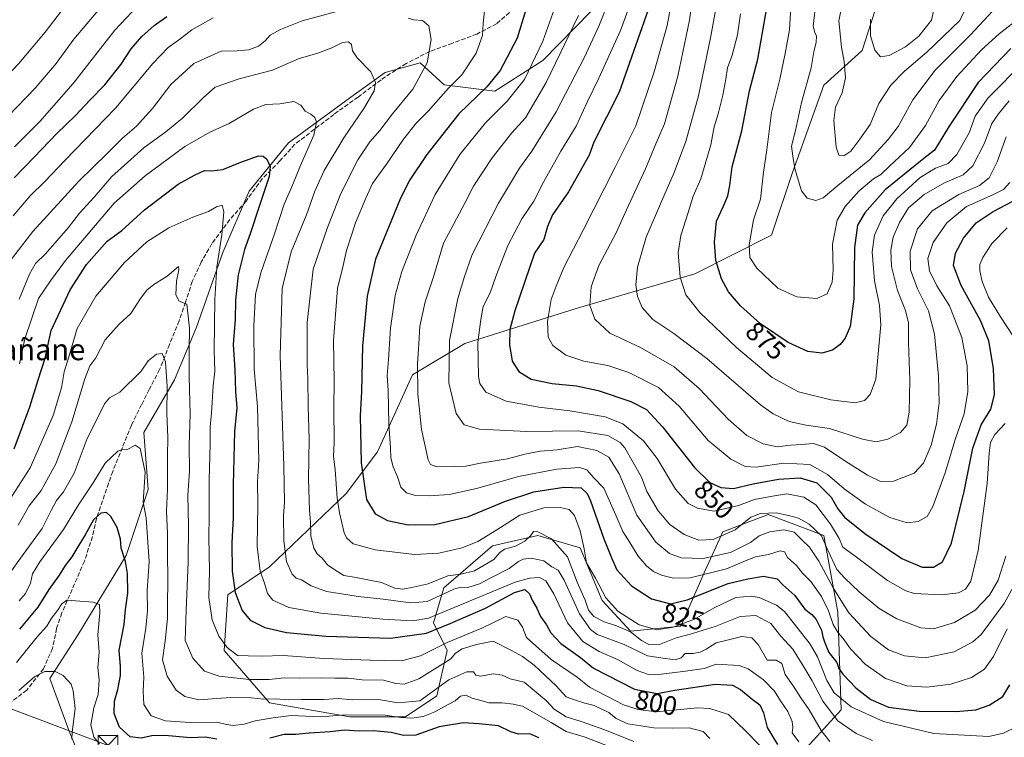
# Model space of a CAD drawing. Units: metres. Extents: x 668680 to 672146, y 4737436 to 4739833.
# Drawn here: x 670617 to 670987, y 4738934 to 4739203 of the extents above; entities that cross this region are included whole.
import ezdxf
from ezdxf.enums import TextEntityAlignment as Align

# ---------------------------------------------------------------- set-up
doc = ezdxf.new("R2010")
doc.units = ezdxf.units.M
doc.header["$MEASUREMENT"] = 0
doc.linetypes.add('DGN Style 3', pattern=[2.307223, 1.648017, -0.659207])
for name, color, linetype, lineweight in [('Arbolado forestal CxS', 92, 'Continuous', 0), ('Cima', 7, 'Continuous', 0), ('Curva de nivel maestra', 30, 'Continuous', 30), ('Curva de nivel normal', 30, 'Continuous', 0), ('Matorral CxS', 135, 'Continuous', 0), ('Rótulo de curva de nivel directora', 7, 'Continuous', 0), ('Senda', 7, 'DGN Style 3', 0), ('Tendido', 6, 'Continuous', 0), ('Texto cartográfico', 7, 'Continuous', 0), ('Torre de tendido puntual', 7, 'Continuous', 0)]:
    doc.layers.add(name, color=color, linetype=linetype, lineweight=lineweight)
doc.styles.add('Style-Arial', font='txt')

# ---------------------------------------------------------------- blocks, each defined once
blk = doc.blocks.new('5TTEND')
at = {"layer": 'Cima', "color": 7, "linetype": 'Continuous', "lineweight": 0}
for p, q in [((-0.375, 0.3754), (0.375, -0.3746)), ((0.372, 0.3784), (-0.372, -0.3776))]:
    blk.add_line(p, q, dxfattribs=at)
at = {"layer": 'Cima', "color": 7, "linetype": 'Continuous', "lineweight": 0, "flags": 128}
blk.add_lwpolyline([(-0.375, -0.3746), (0.375, -0.3746), (0.375, 0.3754), (-0.375, 0.3754), (-0.372, -0.3776)], dxfattribs=at)

msp = doc.modelspace()

# ---------------------------------------------------------------- linework, layer by layer
at = {"layer": 'Arbolado forestal CxS', "color": 92, "linetype": 'Continuous', "lineweight": 0}
for points in [[(670943.7887, 4739224.6173, 895.5284), (670933.3015, 4739191.8309, 891.983), (670918.8816, 4739178.7163, 886.2518), (670907.0833, 4739145.9291, 883.3765), (670899.2181, 4739122.3225, 881.5264), (670870.3793, 4739107.8961, 871.1905), (670825.8085, 4739094.7823, 857.4184), (670783.8609, 4739081.6683, 841.6993), (670764.1979, 4739069.8649, 832.9817), (670751.0887, 4739041.0125, 826.7949), (670739.2907, 4739025.2751, 820.4471), (670710.4507, 4738997.7339, 805.6348), (670694.7198, 4738987.2423, 797.4026), (670693.4095, 4738966.2587, 793.9709), (670710.4504, 4738946.5867, 785.1567), (670740.6007, 4738941.3391, 780.9547), (670761.5747, 4738941.3387, 782.174), (670773.3727, 4738949.2085, 785.5729), (670777.3047, 4738966.2573, 794.8441), (670772.0619, 4738976.7491, 805.2994), (670775.9949, 4738989.8639, 813.9114), (670794.347, 4739005.6011, 819.0721), (670811.389, 4739009.5359, 815.431), (670827.2767, 4739004.9375, 817.8458), (670835.5233, 4738985.1457, 818.1082), (670846.2431, 4738973.6007, 816.525), (670865.1341, 4738975.4363, 821.2345), (670874.3102, 4738996.4199, 833.0085), (670880.8653, 4739010.8455, 841.6496), (670897.9062, 4739017.4031, 841.7271), (670918.8799, 4739009.5337, 840.4657), (670924.1235, 4738980.6811, 831.5224), (670925.4341, 4738943.9587, 817.4848), (670911.0141, 4738928.2211, 803.2199)], [(670911.0141, 4738928.2211, 803.2199), (670925.4341, 4738943.9587, 817.4848), (670924.1235, 4738980.6811, 831.5224), (670918.8799, 4739009.5337, 840.4657), (670897.9062, 4739017.4031, 841.7271), (670880.8653, 4739010.8455, 841.6496), (670874.3102, 4738996.4199, 833.0085), (670865.1341, 4738975.4363, 821.2345), (670846.2431, 4738973.6007, 816.525), (670835.5233, 4738985.1457, 818.1082), (670827.2767, 4739004.9375, 817.8458), (670811.389, 4739009.5359, 815.431), (670794.347, 4739005.6011, 819.0721), (670775.9949, 4738989.8639, 813.9114), (670772.0619, 4738976.7491, 805.2994), (670777.3047, 4738966.2573, 794.8441), (670773.3727, 4738949.2085, 785.5729), (670761.5747, 4738941.3387, 782.174), (670740.6007, 4738941.3391, 780.9547), (670710.4504, 4738946.5867, 785.1567), (670693.4095, 4738966.2587, 793.9709), (670694.7198, 4738987.2423, 797.4026), (670710.4507, 4738997.7339, 805.6348), (670739.2907, 4739025.2751, 820.4471), (670751.0887, 4739041.0125, 826.7949), (670764.1979, 4739069.8649, 832.9817), (670783.8609, 4739081.6683, 841.6993), (670825.8085, 4739094.7823, 857.4184), (670870.3793, 4739107.8961, 871.1905), (670899.2181, 4739122.3225, 881.5264), (670907.0833, 4739145.9291, 883.3765), (670918.8816, 4739178.7163, 886.2518), (670933.3015, 4739191.8309, 891.983), (670943.7887, 4739224.6173, 895.5284)], [(670640.9728, 4738921.6695, 764.3235), (670635.1607, 4738936.0013, 763.1877), (670627.8651, 4738955.7681, 764.585), (670638.4591, 4738972.3007, 766.9905), (670656.5993, 4739001.9989, 774.2166), (670664.8445, 4739026.7483, 779.6146), (670663.1957, 4739048.1981, 780.8294), (670674.7397, 4739067.9975, 785.2218), (670682.985, 4739087.7971, 790.0534), (670692.8791, 4739115.8465, 794.4921), (670702.7741, 4739138.9459, 796.8063), (670717.6163, 4739157.0955, 802.29), (670742.3521, 4739175.2447, 807.6924), (670753.8962, 4739183.4943, 810.3477), (670767.0779, 4739187.1881, 813.2855), (670776.1487, 4739178.9419, 817.4942), (670795.1167, 4739176.4677, 825.0763), (670813.2597, 4739188.0121, 829.8165), (670831.4017, 4739206.5925, 835.213)], [(670831.4017, 4739206.5925, 835.213), (670813.2597, 4739188.0121, 829.8165), (670795.1167, 4739176.4677, 825.0763), (670776.1487, 4739178.9419, 817.4942), (670767.0779, 4739187.1881, 813.2855), (670753.8962, 4739183.4943, 810.3477), (670742.3521, 4739175.2447, 807.6924), (670717.6163, 4739157.0955, 802.29), (670702.7741, 4739138.9459, 796.8063), (670692.8791, 4739115.8465, 794.4921), (670682.985, 4739087.7971, 790.0534), (670674.7397, 4739067.9975, 785.2218), (670663.1957, 4739048.1981, 780.8294), (670664.8445, 4739026.7483, 779.6146), (670656.5993, 4739001.9989, 774.2166), (670638.4591, 4738972.3007, 766.9905), (670627.8651, 4738955.7681, 764.585), (670635.1607, 4738936.0013, 763.1877), (670640.9728, 4738921.6695, 764.3235), (670635.4587, 4738917.9919, 760.6503)]]:
    msp.add_polyline3d(points, dxfattribs=at)
at = {"layer": 'Curva de nivel maestra', "color": 30, "linetype": 'Continuous', "lineweight": 30, "flags": 128}
for points, elevation in [([(670806.65, 4739206.6401), (670803.54, 4739196.4601), (670797.21, 4739184.2601), (670792.16, 4739178.1301), (670781.68, 4739167.9501), (670769.57, 4739152.6801), (670763, 4739142.8101), (670759.5, 4739135.6101), (670750.28, 4739113.3201), (670747.17, 4739099.4501), (670745.37, 4739080.8201), (670745.05, 4739063.6701), (670744.55, 4739054.4401), (670744.91, 4739036.8601), (670746.95, 4739023.0401), (670750.16, 4739017.6301), (670754.78, 4739015.1901), (670762.56, 4739013.5701), (670772.63, 4739013.6801), (670785.32, 4739016.6801), (670799.18, 4739022.4201), (670809.82, 4739025.9501), (670821.07, 4739027.6601), (670827.62, 4739027.4001), (670829.86, 4739025.3401), (670831.09, 4739022.5501), (670836.14, 4739008.2001), (670839.15, 4739000.8701), (670841.1, 4738996.6701), (670846.56, 4738990.6601), (670854.12, 4738985.7401), (670861.22, 4738983.8801), (670867.53, 4738985.3301), (670882.94, 4738991.4401), (670890.28, 4738993.2401), (670896.2, 4738994.1901), (670901.32, 4738993.2801), (670903.52, 4738991.0101), (670908.01, 4738986.9401), (670911.8, 4738981.8501), (670914.38, 4738979.7801), (670915.94, 4738977.9601), (670918.02, 4738973.8801), (670918.45, 4738971.4601), (670919.14, 4738969.5401), (670920.76, 4738965.4901), (670923.77, 4738961.8101), (670924.54, 4738959.5201), (670926, 4738957.3801), (670930.88, 4738952.2801), (670936.54, 4738947.8801), (670943.26, 4738945.0601), (670954.78, 4738943.4401), (670968.55, 4738943.3201), (670976.02, 4738944.0501), (670981.1, 4738945.7701), (670986.15, 4738949.0001), (670988.76, 4738953.3301)], 825), ([(670852.78, 4739207.0701), (670841.91, 4739176.1601), (670832.36, 4739157.3001), (670830.59, 4739152.5101), (670822.9, 4739138.6501), (670816.89, 4739130.0001), (670814.96, 4739125.6201), (670813.55, 4739120.7401), (670810.1, 4739115.5701), (670802.65, 4739093.9901), (670800.84, 4739086.9901), (670800.75, 4739081.1901), (670801.73, 4739075.0601), (670804.25, 4739071.0901), (670808.88, 4739068.2701), (670816.68, 4739066.5801), (670825.92, 4739065.7001), (670834.04, 4739063.9701), (670846.32, 4739059.9301), (670852.15, 4739056.8701), (670858.18, 4739050.3501), (670870.19, 4739035.0801), (670876.02, 4739029.4401), (670880.2, 4739027.5501), (670884.86, 4739027.1501), (670892.34, 4739028.9101), (670901.86, 4739030.7401), (670909.93, 4739031.1701), (670916.29, 4739029.2801), (670921.68, 4739023.8901), (670924.15, 4739019.5501), (670926.7, 4739016.4401), (670934.25, 4739010.3201), (670948.15, 4739000.8901), (670955.81, 4738997.5601), (670960.08, 4738997.5901), (670963.53, 4738999.6501), (670966.89, 4739006.6601), (670971.69, 4739026.1001), (670974.92, 4739042.3901), (670978.09, 4739051.0901), (670981.68, 4739056.9901), (670983.02, 4739062.4401), (670982.66, 4739072.2401), (670980.9, 4739082.6301), (670977.73, 4739090.3201), (670970.46, 4739103.4601), (670967.68, 4739110.9901), (670968.39, 4739115.6501), (670971.35, 4739121.3101), (670976.11, 4739126.9801), (670982.56, 4739131.3101), (670989.9, 4739135.1201)], 850), ([(670989.22, 4739192.5001), (670976.96, 4739179.7701), (670966.02, 4739163.3101), (670960.5, 4739154.3401), (670955.86, 4739150.7401), (670941.92, 4739139.4401), (670934.24, 4739130.7201), (670931.5, 4739126.1101), (670930.36, 4739117.7401), (670930.19, 4739098.5101), (670928.73, 4739088.0401), (670926.96, 4739083.6501), (670924.99, 4739081.2701), (670922.08, 4739079.2101), (670918.09, 4739078.0801), (670912.91, 4739078.6901), (670905.43, 4739082.0601), (670895.08, 4739089.1101), (670887.51, 4739095.8201), (670883.07, 4739101.1101), (670880.37, 4739105.9201), (670878.22, 4739112.9201), (670877.73, 4739119.7901), (670878.47, 4739127.6401), (670881.08, 4739132.9801), (670882.79, 4739137.2001), (670883.49, 4739141.0901), (670884.43, 4739148.1201), (670888, 4739161.5401), (670890.96, 4739176.6401), (670894.08, 4739188.4701), (670897.37, 4739207.0301)], 875), ([(670614.46, 4739143.9801), (670621.94, 4739151.6401), (670630.49, 4739160.6401), (670637.47, 4739167.3101), (670642.93, 4739173.1101), (670648.56, 4739178.8601), (670654.64, 4739186.6501), (670658.46, 4739192.4101), (670662.42, 4739197.0101), (670667.13, 4739201.1501), (670671.79, 4739204.5201)], 825), ([(670614.39, 4739042.0501), (670620.32, 4739057.8301), (670623.46, 4739068.0401), (670626.11, 4739076.1701), (670628.38, 4739086.5001), (670635.49, 4739101.8401), (670641.65, 4739111.3601), (670649.44, 4739120.1201), (670654.94, 4739124.1901), (670663.49, 4739131.9401), (670676.06, 4739141.5401), (670682.23, 4739144.8901), (670685.95, 4739146.7501), (670688.61, 4739146.6001), (670692.95, 4739147.0201), (670699.61, 4739149.8501), (670706.28, 4739152.1701), (670708.12, 4739152.1101), (670709.42, 4739150.9101), (670710.7, 4739148.2201), (670710.34, 4739144.3701), (670706.63, 4739133.5701), (670703.16, 4739122.8301), (670700.99, 4739116.9401), (670698.62, 4739107.4801), (670697.67, 4739097.9901), (670697.48, 4739090.6501), (670696.75, 4739081.3101), (670697.38, 4739071.6501), (670697.68, 4739063.6501), (670698.15, 4739057.4701), (670697.34, 4739048.6601), (670696.81, 4739028.5201), (670696.83, 4739016.2401), (670696.3, 4739006.7901), (670696.44, 4738996.1301), (670697.5, 4738988.0801), (670700.15, 4738981.3801), (670703.21, 4738977.6801), (670708.64, 4738974.8801), (670716.86, 4738973.1201), (670731.65, 4738971.7001), (670755.96, 4738970.8901), (670769.53, 4738972.7801), (670778.36, 4738976.4201), (670791.69, 4738982.2301), (670802.57, 4738988.0901), (670806.49, 4738989.2201), (670808.26, 4738987.5501), (670809.21, 4738985.1801), (670810.91, 4738982.1901), (670812.36, 4738979.0901), (670814.59, 4738975.9801), (670816.28, 4738972.9101), (670819.97, 4738968.9501), (670827.37, 4738963.6501), (670832.27, 4738959.6601), (670847.71, 4738951.7401), (670856.17, 4738950.1501), (670862.84, 4738951.4001), (670878.05, 4738953.5801), (670884.52, 4738953.2301), (670887.52, 4738951.5901), (670891.89, 4738947.9601), (670894.82, 4738945.9001), (670896.17, 4738942.8101), (670897.54, 4738937.3401), (670901.44, 4738931.0101)], 800), ([(670690.61, 4738933.0101), (670686.24, 4738933.6801), (670680.68, 4738933.5201), (670671.12, 4738934.3601), (670666.15, 4738934.2701), (670662.16, 4738933.4001), (670658.06, 4738933.8901), (670654.06, 4738937.5401), (670652.03, 4738942.5701), (670652.17, 4738947.2201), (670653.39, 4738951.7001), (670654.37, 4738956.8801), (670654.38, 4738960.2601), (670653.98, 4738966.3901), (670655.74, 4738976.0101), (670656.28, 4738981.6701), (670657.21, 4738987.8001), (670657.08, 4738995.2001), (670656.26, 4738999.7901), (670654.7, 4739004.7001), (670654.38, 4739008.0901), (670653.19, 4739012.5201), (670650.81, 4739016.6901), (670649.1, 4739018.1001), (670647.02, 4739017.8901), (670644.24, 4739015.4501), (670641.15, 4739009.8001), (670638.36, 4739005.2401), (670636.17, 4739001.4701), (670633.56, 4738998.2501), (670631.34, 4738994.5501), (670627.53, 4738989.2501), (670623.36, 4738982.6301), (670616.44, 4738974.3201)], 775), ([(670811.76, 4738933.4301), (670808.28, 4738935.0101), (670804.06, 4738934.9101), (670801.22, 4738935.7301), (670796.54, 4738937.9401), (670789.14, 4738938.7801), (670783.39, 4738939.1401), (670774.3, 4738937.5901), (670765.41, 4738934.4701), (670760.86, 4738934.3001), (670756.14, 4738935.5401), (670749.61, 4738936.0601), (670744.1, 4738935.9401), (670738.61, 4738936.3101), (670733.29, 4738935.7801), (670725.31, 4738935.2801), (670720.29, 4738934.7401), (670715.95, 4738934.7101), (670710.61, 4738933.3801)], 775)]:
    msp.add_lwpolyline(points, dxfattribs=dict(at, elevation=elevation))
at = {"layer": 'Curva de nivel normal', "color": 30, "linetype": 'Continuous', "lineweight": 0, "flags": 128}
for points, elevation in [([(670936.46, 4739203.5301), (670936.48, 4739197.2801), (670938.01, 4739191.9101), (670940.24, 4739189.3901), (670943.42, 4739189.9201), (670949.63, 4739193.2001), (670954.59, 4739197.1701), (670959.31, 4739203.1901), (670962.98, 4739219.6701)], 895), ([(670820.77, 4739216.4801), (670813.25, 4739195.3501), (670806.36, 4739180.8901), (670799.87, 4739172.6901), (670791.63, 4739164.5501), (670782.06, 4739152.6801), (670772.75, 4739137.6201), (670765.54, 4739122.4001), (670760.22, 4739108.7601), (670757.76, 4739099.6901), (670755.98, 4739087.4001), (670755.16, 4739075.6301), (670754.63, 4739069.6701), (670755.01, 4739064.0501), (670755.35, 4739051.4001), (670756, 4739042.4001), (670756.09, 4739038.7101), (670756.98, 4739035.3201), (670758.53, 4739031.6101), (670759.82, 4739027.7301), (670761.98, 4739025.5501), (670764.9, 4739024.7001), (670770.51, 4739024.3801), (670778.1, 4739024.9701), (670788.72, 4739027.2701), (670804.06, 4739031.7401), (670818.54, 4739034.4101), (670827.06, 4739035.1101), (670829.79, 4739034.1701), (670832.44, 4739031.1601), (670836.17, 4739027.3501), (670840.67, 4739017.1801), (670843.28, 4739011.0701), (670845.98, 4739006.8401), (670849.08, 4739001.7401), (670852.18, 4738998.0701), (670854.88, 4738996.0201), (670857.84, 4738994.5601), (670862.41, 4738993.4201), (670868.63, 4738993.6401), (670882.26, 4738997.0001), (670889.66, 4739000.1601), (670893.19, 4739001.5401), (670898.11, 4739002.4201), (670902.41, 4739003.6901), (670904.09, 4739003.4001), (670905.24, 4739001.2201), (670908.64, 4738998.2901), (670910.84, 4738995.4101), (670913.99, 4738992.2001), (670917.95, 4738986.6501), (670920.67, 4738981.2301), (670922.36, 4738976.0801), (670924.24, 4738972.9201), (670926.19, 4738970.8101), (670928.88, 4738966.9301), (670934.46, 4738961.1901), (670942.1, 4738955.7301), (670950.04, 4738952.9601), (670957.64, 4738952.5001), (670966.59, 4738953.6001), (670974.38, 4738956.1401), (670979.26, 4738959.2801), (670982.68, 4738963.9801), (670987.81, 4738974.4901)], 830), ([(670869.76, 4739213.8001), (670868.4, 4739203.1701), (670863.93, 4739182.2001), (670858.98, 4739164.1901), (670855.72, 4739156.7001), (670851.87, 4739147.3101), (670844.67, 4739131.9601), (670840.84, 4739123.2501), (670834.33, 4739110.9701), (670831.41, 4739102.9901), (670830.95, 4739095.9601), (670832.8, 4739090.8601), (670838.44, 4739085.5201), (670849.9, 4739080.1301), (670862.56, 4739072.9501), (670872.02, 4739064.7601), (670882.98, 4739053.1101), (670889.97, 4739047.0901), (670896.03, 4739043.9601), (670901.35, 4739042.7901), (670906.36, 4739043.4201), (670910.61, 4739043.6701), (670914.96, 4739044.0801), (670919.13, 4739042.7501), (670926.74, 4739037.5301), (670935.36, 4739032.1401), (670940.25, 4739029.8501), (670945.14, 4739029.9301), (670952.8, 4739032.9701), (670956.42, 4739036.7201), (670959.22, 4739043.4201), (670961.25, 4739051.3201), (670962.26, 4739059.3301), (670962.04, 4739069.4101), (670960.54, 4739085.1601), (670958.3, 4739093.9101), (670954.06, 4739102.2001), (670951.49, 4739109.3101), (670951.4, 4739116.4001), (670954.07, 4739124.7501), (670959.58, 4739131.4901), (670969.6, 4739137.6701), (670977.38, 4739141.0901), (670981.09, 4739143.9601), (670984.11, 4739149.9801), (670987.4, 4739159.3101)], 860), ([(670906.9, 4739214.6101), (670906.01, 4739199.5501), (670904.36, 4739190.6201), (670902.33, 4739180.9801), (670899.21, 4739168.5001), (670897.4, 4739154.4001), (670896.16, 4739146.0601), (670895.1, 4739135.8701), (670892.49, 4739128.2001), (670890.81, 4739118.7501), (670891.03, 4739114.0201), (670893.69, 4739109.9301), (670901.57, 4739102.5201), (670908.75, 4739099.1801), (670916.24, 4739098.5901), (670920.09, 4739100.2801), (670922, 4739104.7601), (670922.42, 4739109.2701), (670922.13, 4739119.0001), (670923.92, 4739127.9801), (670926.85, 4739133.1701), (670932.19, 4739139.0401), (670937.58, 4739143.5601), (670940.26, 4739145.1801), (670943.52, 4739148.3101), (670951.15, 4739155.3301), (670957.17, 4739163.6401), (670962.31, 4739172.9801), (670968.86, 4739181.9801), (670978.19, 4739192.0601), (670984.82, 4739198.0401), (670991.62, 4739203.3401)], 880), ([(670632.21, 4739206.6401), (670626.1, 4739198.6401), (670616.21, 4739186.8901), (670604.42, 4739174.6201), (670599.3, 4739168.6501), (670593.3, 4739162.6201), (670588.97, 4739158.0001), (670580.63, 4739150.7201), (670572.91, 4739142.9201), (670567.82, 4739139.6001), (670563.17, 4739139.8401), (670560.11, 4739141.4501), (670555.48, 4739146.4901), (670554.29, 4739150.1301), (670553.01, 4739155.6801), (670552.52, 4739161.0801), (670552.72, 4739164.9801), (670552.62, 4739167.6301), (670553.89, 4739170.9201), (670554.92, 4739174.9601), (670557.85, 4739183.9001), (670560.27, 4739189.2601), (670564.91, 4739200.8301), (670566.53, 4739208.3501)], 840), ([(670614.62, 4739155.6401), (670618.52, 4739159.6401), (670624.14, 4739165.1301), (670636.62, 4739179.4001), (670652.29, 4739199.4401), (670662.96, 4739210.6401)], 830), ([(670987.29, 4739001.7101), (670984.4, 4738992.7301), (670981.18, 4738987.0301), (670975.82, 4738981.5101), (670968.03, 4738976.8201), (670960.17, 4738974.4301), (670955.37, 4738974.7801), (670946.39, 4738978.1401), (670939.7, 4738982.1101), (670932.17, 4738988.3901), (670926.81, 4738993.4801), (670923.82, 4738996.7101), (670920.38, 4739004.0301), (670918.01, 4739009.4001), (670913.4, 4739013.7201), (670909.3, 4739016.0401), (670905.57, 4739016.9701), (670900.9, 4739018.0501), (670895.08, 4739017.8301), (670891.46, 4739016.4101), (670885.49, 4739011.6601), (670877.24, 4739008.0201), (670871.93, 4739007.8001), (670866.32, 4739009.8801), (670861.01, 4739013.6101), (670856.58, 4739018.7401), (670852.39, 4739026.0201), (670850.27, 4739031.4101), (670844.1, 4739042.5101), (670842.32, 4739044.4401), (670837.72, 4739047.0801), (670826.45, 4739048.9001), (670807.26, 4739048.6601), (670789.42, 4739049.4701), (670783.67, 4739051.0501), (670780.65, 4739055.3701), (670777.85, 4739066.9001), (670778.09, 4739082.8001), (670781.25, 4739098.6301), (670783.75, 4739106.8201), (670786.59, 4739115.1601), (670796.57, 4739134.4401), (670804.44, 4739147.5701), (670809.03, 4739153.9801), (670818.26, 4739168.7301), (670828.89, 4739189.3101), (670834.31, 4739200.9801), (670838.22, 4739210.6401)], 840), ([(670861.56, 4739209.9701), (670860.03, 4739201.1701), (670855.09, 4739183.7701), (670848.2, 4739163.5101), (670840.38, 4739147.9801), (670828.45, 4739124.3201), (670821.08, 4739110.2301), (670818.27, 4739103.1901), (670816.32, 4739098.2001), (670814.93, 4739089.9901), (670815.24, 4739083.9901), (670816.99, 4739080.9001), (670821.85, 4739077.2401), (670828.63, 4739075.0101), (670837.61, 4739073.3801), (670845.62, 4739070.7501), (670856.75, 4739065.1001), (670864.54, 4739058.1601), (670875.43, 4739045.2301), (670883.88, 4739038.2501), (670889.3, 4739035.4401), (670893.5, 4739035.2001), (670903.83, 4739036.7101), (670913.59, 4739036.2101), (670920.26, 4739032.4001), (670926.59, 4739027.0201), (670934.59, 4739021.3401), (670943.66, 4739016.3001), (670950.22, 4739014.2301), (670954.33, 4739014.8001), (670957.72, 4739016.6701), (670959.91, 4739020.4601), (670964.52, 4739033.0501), (670968.34, 4739046.0201), (670971.64, 4739055.2401), (670973.05, 4739063.6501), (670972.74, 4739073.3201), (670970.75, 4739083.9501), (670966.08, 4739095.8301), (670961.4, 4739103.2901), (670958.62, 4739109.0101), (670957.98, 4739113.6601), (670960.04, 4739119.6501), (670965.18, 4739126.9801), (670972.57, 4739133.1301), (670982.47, 4739137.6001), (670986.39, 4739139.5801), (670988.76, 4739142.1501)], 855), ([(670916.03, 4739210.4401), (670914.93, 4739200.9801), (670915.47, 4739198.5201), (670916.14, 4739197.1901), (670916.01, 4739194.9601), (670915.13, 4739191.3001), (670914.12, 4739185.3101), (670910.5, 4739172.2601), (670908.19, 4739161.7601), (670906.7, 4739155.7701), (670907.22, 4739152.0401), (670907.96, 4739147.4901), (670909.23, 4739143.2001), (670910.44, 4739138.9901), (670912.59, 4739136.3401), (670915.93, 4739135.3801), (670918.59, 4739136.3801), (670924.15, 4739141.0201), (670936.05, 4739150.7201), (670943.11, 4739158.3701), (670946.82, 4739163.2701), (670952.41, 4739173.2401), (670960.78, 4739184.3601), (670974.07, 4739197.6401), (670982.42, 4739206.6401)], 885), ([(670925.51, 4739207.9001), (670924.53, 4739202.9801), (670925.48, 4739193.0501), (670926.55, 4739187.6101), (670926.97, 4739181.5101), (670925.83, 4739175.8801), (670923.27, 4739170.4401), (670922.61, 4739165.4401), (670923.47, 4739155.4901), (670924.48, 4739152.4001), (670926.36, 4739152.2101), (670929.01, 4739153.9501), (670932.42, 4739158.4601), (670936.31, 4739164.0001), (670939.6, 4739171.9101), (670944.05, 4739178.7401), (670949.16, 4739183.9801), (670957.56, 4739191.1201), (670969.96, 4739203.0701), (670973.22, 4739209.6401)], 890), ([(670646.7, 4739207.5601), (670636.89, 4739196.0401), (670630.29, 4739186.9001), (670622.29, 4739177.6301), (670608.82, 4739163.6801)], 835), ([(670612.92, 4739112.7201), (670621.46, 4739123.7801), (670638.71, 4739142.6401), (670649.26, 4739152.9801), (670655.15, 4739158.9001), (670660.44, 4739163.3601), (670666.42, 4739169.9801), (670673.3, 4739179.0001), (670682, 4739186.8501), (670692.32, 4739191.5101), (670698.34, 4739191.7001), (670702.68, 4739192.0001), (670706.34, 4739193.3901), (670708.83, 4739195.3701), (670710.74, 4739197.5401), (670714.61, 4739199.6401), (670722.75, 4739202.8801), (670735.32, 4739206.3501)], 815), ([(670791.26, 4739206.6801), (670790.76, 4739201.9101), (670790.5, 4739197.4401), (670788.1, 4739190.7501), (670782.8, 4739182.6401), (670777.77, 4739177.6401), (670770.12, 4739168.9801), (670765.77, 4739164.6401), (670760.8, 4739158.5001), (670754.43, 4739149.0601), (670749.16, 4739141.8301), (670746.68, 4739136.3101), (670742.81, 4739126.9801), (670739.42, 4739116.6501), (670738.17, 4739110.9901), (670735.96, 4739102.3201), (670734.5, 4739082.7801), (670734.77, 4739067.5201), (670734.58, 4739057.6201), (670734.78, 4739044.4901), (670734.56, 4739039.2601), (670735.18, 4739034.3001), (670735.84, 4739023.4901), (670736.78, 4739017.9901), (670738.51, 4739010.4601), (670739.37, 4739008.6501), (670741.94, 4739006.4301), (670750.22, 4739004.0801), (670764.91, 4739002.4201), (670774.13, 4739002.8501), (670782.93, 4739004.8901), (670788.81, 4739007.2101), (670795.97, 4739011.6501), (670804.53, 4739017.1901), (670813.6, 4739019.8901), (670819.8, 4739020.0101), (670823.17, 4739019.2301), (670825.1, 4739017.0901), (670827.3, 4739011.2201), (670828.74, 4739004.4701), (670829.68, 4738999.2401), (670833, 4738993.4801), (670836.87, 4738986.1501), (670841.47, 4738981.0801), (670849.49, 4738975.9501), (670856.12, 4738974.1001), (670862.24, 4738975.0401), (670870.3, 4738978.0401), (670877.65, 4738982.3901), (670885.83, 4738986.1901), (670891.56, 4738986.7101), (670894.61, 4738986.1601), (670901.07, 4738983.2701), (670904.09, 4738980.9401), (670910.6, 4738972.6701), (670913.77, 4738968.6701), (670916.49, 4738963.9001), (670919.96, 4738955.0301), (670922.74, 4738950.4401), (670929.22, 4738945.1401), (670941.29, 4738939.5501), (670960.25, 4738935.1201), (670980.96, 4738934.0101), (670986.5, 4738935.1701), (670991.29, 4738937.6001)], 820), ([(670994.28, 4738997.8401), (670986.65, 4738984.0001), (670978.07, 4738972.2701), (670974.91, 4738969.5201), (670967.94, 4738965.7401), (670957.02, 4738963.5801), (670949.18, 4738964.2301), (670943.18, 4738966.5901), (670936.5, 4738971.5801), (670928.27, 4738980.4701), (670925.28, 4738985.2101), (670922.34, 4738989.8901), (670916.94, 4738999.8701), (670913.51, 4739005.0701), (670910.65, 4739007.8901), (670907.76, 4739010.8101), (670903.87, 4739011.6401), (670898.59, 4739010.9301), (670894.6, 4739009.4201), (670891.3, 4739006.9301), (670883.76, 4739003.0801), (670873.55, 4739000.8101), (670865.24, 4739001.1401), (670860.9, 4739002.7301), (670855.77, 4739007.0301), (670848.51, 4739017.1901), (670841.96, 4739032.6501), (670838.02, 4739038.9401), (670833.58, 4739041.5201), (670826.27, 4739042.9001), (670818.6, 4739041.6701), (670812.27, 4739041.2301), (670806.44, 4739040.1101), (670799.96, 4739038.3801), (670789.78, 4739036.7101), (670784.32, 4739035.5701), (670779.82, 4739035.4801), (670773.32, 4739035.2801), (670770.93, 4739036.2301), (670770.12, 4739037.9801), (670767.62, 4739049.3601), (670766.19, 4739062.7201), (670766.04, 4739074.0801), (670766.58, 4739081.5601), (670766.98, 4739088.1301), (670768.93, 4739097.3601), (670772.27, 4739107.1401), (670775.82, 4739119.4201), (670779.57, 4739126.3901), (670784.04, 4739134.6401), (670787.16, 4739140.8101), (670794.22, 4739151.4201), (670801.62, 4739160.8701), (670806.76, 4739166.5401), (670814.49, 4739179.7601), (670826.65, 4739204.9801)], 835), ([(670987.1, 4739051.6501), (670983.18, 4739047.5101), (670981.53, 4739044.4301), (670981, 4739040.5101), (670980.34, 4739029.0601), (670976.94, 4739003.9301), (670974.1, 4738992.3801), (670972.2, 4738989.3601), (670969.58, 4738988.0201), (670963.25, 4738987.1701), (670952.9, 4738987.7201), (670949.69, 4738988.6701), (670942.88, 4738992.5801), (670930.66, 4739001.7301), (670926.03, 4739005.1001), (670924.6, 4739008.3301), (670921.41, 4739013.8101), (670915.86, 4739021.0301), (670911.42, 4739023.9401), (670904.93, 4739025.1201), (670899.56, 4739024.3201), (670892.76, 4739022.9901), (670886.77, 4739020.8401), (670877.64, 4739018.7101), (670871.32, 4739019.7301), (670867.84, 4739021.5801), (670863.15, 4739026.8801), (670856.17, 4739038.3901), (670851.09, 4739045.0501), (670843.36, 4739051.4801), (670836.64, 4739054.1401), (670823.38, 4739056.3801), (670811.7, 4739057.7201), (670799.42, 4739059.9601), (670791.82, 4739063.3901), (670789.54, 4739066.5801), (670788.97, 4739069.3201), (670788.8, 4739081.9901), (670789.97, 4739090.6501), (670790.84, 4739095.5901), (670793.44, 4739100.7201), (670795.6, 4739106.8801), (670800.06, 4739118.4801), (670805.3, 4739128.5601), (670809.86, 4739135.1401), (670813.58, 4739142.5201), (670819.97, 4739153.9501), (670825.73, 4739163.3801), (670829.9, 4739172.3701), (670834.34, 4739181.3501), (670842.46, 4739199.2701), (670845.09, 4739206.4001)], 845), ([(670988.6, 4739172.8401), (670984.6, 4739167.9601), (670982.07, 4739164.3101), (670979.34, 4739156.9201), (670974.86, 4739148.4501), (670971.25, 4739145.1201), (670964.25, 4739142.0301), (670956.58, 4739137.7001), (670950.74, 4739132.6001), (670947.29, 4739127.2001), (670944.99, 4739121.5801), (670944.03, 4739116.7401), (670944.35, 4739110.5901), (670946.64, 4739101.6501), (670949.61, 4739094.0901), (670950.68, 4739089.4401), (670950.75, 4739081.9601), (670951.23, 4739067.8501), (670951.03, 4739055.8201), (670950.06, 4739050.9701), (670947.68, 4739048.2801), (670942.96, 4739045.7201), (670938.6, 4739044.7701), (670933.47, 4739045.7401), (670920.98, 4739049.7101), (670912.19, 4739051.0301), (670905.79, 4739052.3801), (670899.81, 4739055.2301), (670895.01, 4739058.6701), (670874.86, 4739076.0101), (670862.51, 4739085.4801), (670854.57, 4739090.7101), (670850.54, 4739095.2001), (670848.8, 4739099.3101), (670848.16, 4739103.6601), (670848.79, 4739110.3601), (670852.03, 4739121.6601), (670857.89, 4739134.9801), (670862.62, 4739145.9801), (670864.56, 4739151.3101), (670867.05, 4739157.6401), (670871.72, 4739174.7901), (670876.41, 4739197.1801), (670878.41, 4739208.2501)], 865), ([(670887.59, 4739205.6201), (670886.45, 4739197.6301), (670884.47, 4739190.0601), (670882.61, 4739185.3101), (670881.99, 4739180.9801), (670880.85, 4739174.9801), (670879.13, 4739167.9801), (670877.68, 4739163.1401), (670876.45, 4739156.3201), (670872.62, 4739143.5401), (670869.73, 4739137.0601), (670867.86, 4739130.9001), (670865.12, 4739122.3101), (670864.13, 4739115.7901), (670864.91, 4739106.6401), (670866.95, 4739100.0101), (670872.27, 4739093.3301), (670886.05, 4739080.1101), (670899.5, 4739068.9001), (670909.32, 4739063.5001), (670921.53, 4739060.4401), (670930.68, 4739059.3201), (670934.2, 4739060.1901), (670936.36, 4739062.5301), (670938.46, 4739068.2301), (670940.31, 4739088.7001), (670939.84, 4739095.9001), (670937.9, 4739105.2301), (670937.03, 4739116.1601), (670937.97, 4739122.4101), (670941.23, 4739129.6401), (670946.33, 4739135.9801), (670955.1, 4739144.0501), (670960.84, 4739147.5901), (670965.61, 4739149.3701), (670968.9, 4739152.6601), (670973.47, 4739160.8401), (670975.81, 4739167.1101), (670980.68, 4739173.9801), (670994.29, 4739187.7301)], 870), ([(670614.04, 4739129.6401), (670620.45, 4739137.1901), (670625.94, 4739142.5101), (670633.54, 4739150.4701), (670652.6, 4739170.0901), (670666.62, 4739186.9201), (670672.29, 4739192.9301), (670676.29, 4739195.6201), (670681.29, 4739199.5401), (670689.28, 4739204.0601)], 820), ([(670762.58, 4739203.9801), (670764.64, 4739203.3401), (670767.96, 4739203.0001), (670770.3, 4739201.0101), (670771.19, 4739195.8801), (670769.68, 4739187.1901), (670764.38, 4739177.3101), (670756.74, 4739167.9801), (670751.94, 4739161.7201), (670748.21, 4739157.4301), (670743.68, 4739150.6401), (670737.27, 4739138.1001), (670732.27, 4739125.3001), (670726.84, 4739109.5801), (670724.56, 4739089.6201), (670724.67, 4739078.3401), (670724.55, 4739073.4901), (670724.83, 4739068.5401), (670724.96, 4739058.0001), (670725.32, 4739045.7001), (670725.1, 4739030.6301), (670725.43, 4739019.0601), (670725.88, 4739014.5001), (670725.99, 4739009.4301), (670727.08, 4739004.7801), (670728.42, 4739002.6801), (670730.28, 4739000.9401), (670732.28, 4738998.5001), (670734.61, 4738996.8701), (670738.4, 4738994.4301), (670743.09, 4738993.7601), (670748.06, 4738992.7701), (670752.59, 4738991.8301), (670757.53, 4738989.7801), (670760.59, 4738989.3201), (670764.5, 4738990.0701), (670770.14, 4738991.3301), (670777.49, 4738994.3901), (670782.34, 4738994.9201), (670787.55, 4738996.1801), (670794.79, 4739000.4401), (670797.07, 4739003.1301), (670798.86, 4739004.4201), (670802.89, 4739005.5201), (670806.4, 4739007.3301), (670808.62, 4739009.3301), (670809.67, 4739011.0001), (670811.35, 4739010.9301), (670816.46, 4739008.2201), (670822.49, 4739001.4901), (670826.19, 4738991.9201), (670829.15, 4738985.2101), (670830.37, 4738981.4301), (670832.36, 4738979.0101), (670836.3, 4738977.0301), (670840.98, 4738975.6201), (670846.19, 4738973.2501), (670850.37, 4738970.1001), (670853.3, 4738968.4601), (670857.09, 4738968.6001), (670863.34, 4738971.0701), (670868.23, 4738972.3001), (670878, 4738975.2801), (670887.38, 4738979.1101), (670893.29, 4738979.4601), (670898.99, 4738976.3901), (670902.75, 4738971.6201), (670907.22, 4738966.8201), (670911.06, 4738960.5901), (670914.5, 4738954.9101), (670918.5, 4738947.3101), (670924.18, 4738939.8801), (670931.05, 4738935.0801), (670937.21, 4738932.4801)], 815), ([(670616.27, 4739098.2701), (670620.17, 4739107.7401), (670622.42, 4739111.6901), (670626.26, 4739115.3401), (670634.7, 4739125.1901), (670638.96, 4739130.6501), (670644.46, 4739136.6201), (670651.1, 4739144.4301), (670657.07, 4739149.6401), (670663.34, 4739155.3601), (670671.43, 4739161.1901), (670677.73, 4739166.3601), (670685.57, 4739174.0601), (670690.06, 4739177.9501), (670699.03, 4739181.1001), (670711.61, 4739184.4501), (670721.61, 4739188.8401), (670728.28, 4739190.7001), (670733.94, 4739192.7801), (670737.92, 4739194.8101), (670740.15, 4739194.9901), (670741.32, 4739194.1001), (670741.66, 4739191.6301), (670743.38, 4739189.0801), (670748.55, 4739183.8001), (670750.34, 4739179.8201), (670749.76, 4739176.6901), (670746.12, 4739170.3101), (670738.34, 4739158.9801), (670731.04, 4739146.6401), (670727.46, 4739138.9801), (670724.32, 4739129.9801), (670718.65, 4739116.0701), (670715.2, 4739102.2801), (670714.49, 4739077.2101), (670715.85, 4739035.6101), (670716.11, 4739021.8701), (670715.66, 4739017.0501), (670715.81, 4739007.4801), (670716.87, 4738999.7201), (670718.94, 4738994.9501), (670720.43, 4738993.4801), (670722.5, 4738992.8001), (670726.17, 4738990.6401), (670731.84, 4738988.4601), (670736.8, 4738987.7401), (670743.75, 4738986.5801), (670753.19, 4738985.5701), (670763.65, 4738984.2401), (670769.68, 4738984.6501), (670779.73, 4738989.4001), (670782.43, 4738990.1501), (670785.06, 4738990.0201), (670789.35, 4738991.3301), (670793.44, 4738993.4801), (670800.6, 4738997.0801), (670804.06, 4738999.7101), (670805.77, 4739000.6001), (670808.81, 4739000.9601), (670813.63, 4739000.0001), (670816.56, 4738997.7901), (670819.04, 4738996.4401), (670821.3, 4738992.6901), (670827.02, 4738980.0801), (670831.14, 4738974.1601), (670833.66, 4738972.3301), (670843.81, 4738968.5001), (670852.61, 4738964.3201), (670858.48, 4738963.3901), (670862.94, 4738962.8201), (670865.22, 4738963.5801), (670866.72, 4738965.1501), (670869.72, 4738965.1801), (670872.39, 4738965.6201), (670874.64, 4738966.7601), (670878.36, 4738969.2001), (670883, 4738970.2501), (670888.01, 4738971.5401), (670891.84, 4738971.0501), (670894.18, 4738968.5301), (670897.57, 4738962.6401), (670900.99, 4738962.6301), (670903.03, 4738961.4701), (670904.38, 4738957.2401), (670907.36, 4738953.0501), (670910.25, 4738948.4601), (670913.39, 4738944.0501), (670917.82, 4738936.1801), (670921.17, 4738932.0401)], 810), ([(670616.5, 4739074.0001), (670618.41, 4739083.3701), (670623.54, 4739098.5501), (670628.16, 4739105.2301), (670633.73, 4739112.9001), (670652.05, 4739134.4101), (670663.69, 4739144.7201), (670678.63, 4739155.6801), (670687.99, 4739161.1301), (670695.22, 4739164.2901), (670704.42, 4739169.7801), (670709.08, 4739171.4401), (670714.33, 4739171.6801), (670719.65, 4739172.6501), (670722.28, 4739171.2001), (670723.87, 4739168.9701), (670726.05, 4739167.8201), (670727.46, 4739166.6001), (670728.1, 4739164.8201), (670727.15, 4739159.9201), (670722.42, 4739149.4401), (670718.66, 4739140.2801), (670716.02, 4739134.0801), (670712.14, 4739122.4801), (670707.14, 4739108.2101), (670705.24, 4739100.1301), (670704.53, 4739088.3201), (670704.7, 4739072.0001), (670705.96, 4739058.0401), (670706.4, 4739037.6601), (670705.94, 4739029.6601), (670706.12, 4739021.0001), (670705.77, 4739005.3301), (670706.96, 4738996.0701), (670708.56, 4738991.6201), (670709.66, 4738987.7401), (670711.76, 4738985.1501), (670717.68, 4738982.4801), (670729.77, 4738980.3801), (670753.11, 4738978.1201), (670764.38, 4738977.4001), (670770.27, 4738978.4601), (670802.78, 4738991.9801), (670808.27, 4738993.4501), (670812, 4738993.7701), (670814.38, 4738992.4301), (670817.4, 4738987.5801), (670822.53, 4738976.6501), (670828.26, 4738969.6701), (670834.38, 4738965.9001), (670841.27, 4738962.8801), (670848.66, 4738958.7901), (670852.99, 4738957.2901), (670855.75, 4738957.1801), (670866.89, 4738958.5301), (670873.85, 4738959.5101), (670878.46, 4738961.1001), (670887.08, 4738960.7101), (670890.37, 4738959.4401), (670896.22, 4738955.2901), (670900.38, 4738950.9801), (670902.6, 4738947.4201), (670905.32, 4738943.3601), (670907.03, 4738939.6701), (670907.27, 4738937.3401), (670907.03, 4738935.3401), (670909.45, 4738932.0101)], 805), ([(670894.67, 4738930.7001), (670889.52, 4738936.0401), (670883.03, 4738942.2201), (670876.02, 4738944.5301), (670871.34, 4738944.7501), (670855.85, 4738943.2601), (670849.03, 4738944.0801), (670843.59, 4738945.9001), (670830.72, 4738952.5401), (670826.1, 4738956.2301), (670816.4, 4738962.8501), (670807.05, 4738971.2101), (670805.57, 4738975.0301), (670803.82, 4738977.6501), (670799.34, 4738979.0801), (670790.26, 4738974.6601), (670777.3, 4738969.3601), (670767.21, 4738964.2601), (670760.03, 4738962.4101), (670748.36, 4738962.6801), (670730.86, 4738963.2501), (670715.69, 4738964.3901), (670707.27, 4738964.1301), (670702.41, 4738964.3401), (670698.46, 4738964.4001), (670694.48, 4738967.3801), (670691.37, 4738971.6601), (670688.86, 4738977.8101), (670687.58, 4738986.2401), (670687.92, 4738996.3401), (670687.68, 4739008.7401), (670687.77, 4739016.8201), (670687.73, 4739030.4401), (670688.17, 4739043.8801), (670688.14, 4739050.5201), (670688.63, 4739055.5201), (670689.26, 4739065.7201), (670689.95, 4739071.3201), (670689.61, 4739078.9901), (670689.84, 4739098.3201), (670690.7, 4739110.3201), (670692.57, 4739122.4901), (670693.22, 4739131.1401), (670692.61, 4739133.6001), (670690.53, 4739133.0601), (670687.56, 4739131.2701), (670681.58, 4739129.1601), (670672.56, 4739125.1801), (670664.34, 4739119.9001), (670655.89, 4739112.1001), (670645.2, 4739099.5201), (670638.08, 4739087.2901), (670634.98, 4739076.6501), (670633.18, 4739070.9901), (670632.24, 4739064.9901), (670629.1, 4739054.6501), (670620.45, 4739034.9701), (670611.4, 4739020.9201)], 795), ([(670987.87, 4739125.1401), (670982.06, 4739119.2001), (670978.73, 4739113.9501), (670977.57, 4739111.3101), (670977.58, 4739108.9901), (670978.4, 4739105.0001), (670980.78, 4739099.0301), (670985.3, 4739091.7001), (670990.1, 4739084.4501)], 845), ([(670615.9, 4739013.4201), (670620.04, 4739020.6901), (670624.53, 4739026.4301), (670630.16, 4739036.4001), (670636.16, 4739052.2001), (670640.95, 4739068.3701), (670642.86, 4739073.3201), (670645.1, 4739076.3201), (670648.69, 4739083.0201), (670653.95, 4739088.9201), (670658.28, 4739092.9001), (670661.91, 4739098.5601), (670664.28, 4739101.7701), (670666.96, 4739103.8801), (670671.96, 4739107.0201), (670676.23, 4739110.6301), (670676.4, 4739109.3001), (670675.53, 4739105.0501), (670675.23, 4739099.9401), (670676.42, 4739097.6201), (670679.41, 4739096.4401), (670680.4, 4739087.4901), (670680.26, 4739078.9901), (670680.23, 4739069.0901), (670680.58, 4739055.0601), (670680.21, 4739043.4201), (670680.34, 4739033.6601), (670679.73, 4739024.6601), (670679.97, 4739013.3301), (670679.84, 4738999.6601), (670679.13, 4738981.3301), (670678.79, 4738970.0001), (670681.65, 4738963.4001), (670686.02, 4738958.5101), (670691.49, 4738956.6001), (670702.83, 4738955.4501), (670710.28, 4738955.4001), (670715.99, 4738956.0801), (670721.62, 4738955.8501), (670729.99, 4738956.0401), (670734.98, 4738955.8401), (670740, 4738955.9301), (670745.28, 4738955.3301), (670753.28, 4738955.1601), (670757.98, 4738953.8801), (670761.1, 4738953.6501), (670766.65, 4738955.6501), (670778.69, 4738963.2201), (670780.41, 4738965.2601), (670782.92, 4738966.8701), (670788.27, 4738968.5601), (670794.6, 4738969.7801), (670801.44, 4738966.2601), (670805.59, 4738964.0101), (670809.92, 4738960.8401), (670814.22, 4738956.7201), (670818.28, 4738952.9901), (670822.05, 4738948.9401), (670825.18, 4738947.7001), (670829.06, 4738946.4601), (670832.57, 4738945.6401), (670838.08, 4738942.9401), (670840.76, 4738940.8001), (670845.24, 4738938.6801), (670854.94, 4738937.1801), (670861.93, 4738937.0701), (670868.26, 4738937.2701), (670873.55, 4738935.8501), (670876.07, 4738933.2701)], 790), ([(670609.22, 4738990.2401), (670616.77, 4739001.0401), (670624.96, 4739012.2001), (670628.29, 4739018.9001), (670630.37, 4739022.6801), (670633.04, 4739025.9201), (670637.03, 4739033.0001), (670641.92, 4739045.9901), (670646.32, 4739054.6501), (670648.35, 4739058.9901), (670650.29, 4739061.2601), (670654.14, 4739063.3901), (670662.18, 4739071.3201), (670664.78, 4739075.1301), (670667.98, 4739077.7201), (670670.12, 4739077.9601), (670671.28, 4739074.8101), (670672.01, 4739065.5001), (670671.85, 4739055.3601), (670672.28, 4739046.4301), (670672.12, 4739039.1501), (670672.1, 4739026.9701), (670671.68, 4739018.6701), (670672.14, 4739010.2701), (670672.1, 4739003.4401), (670672.24, 4738992.2701), (670672.03, 4738984.0001), (670672.13, 4738978.3301), (670671.22, 4738969.8901), (670670.26, 4738962.7901), (670671.95, 4738956.6501), (670675.36, 4738951.4001), (670678.61, 4738948.9901), (670683.83, 4738947.7001), (670688.83, 4738948.1601), (670695.87, 4738948.6101), (670703.51, 4738948.4601), (670708.28, 4738948.0401), (670712.61, 4738948.1601), (670717.73, 4738947.7401), (670722.4, 4738947.8801), (670731.06, 4738947.9001), (670736.3, 4738948.2201), (670741.68, 4738947.7701), (670751.46, 4738947.8801), (670758.85, 4738946.6301), (670766.92, 4738947.3301), (670777.82, 4738955.2701), (670784.7, 4738958.3101), (670787.19, 4738958.2501), (670787.98, 4738957.0401), (670789.87, 4738956.6001), (670794.49, 4738957.5501), (670797.94, 4738957.0001), (670800.92, 4738955.6301), (670806.22, 4738954.3501), (670814.57, 4738947.3701), (670817.49, 4738944.2201), (670822, 4738941.4001), (670827.66, 4738939.6401), (670836.5, 4738936.5101), (670847.4, 4738932.0401)], 785), ([(670616.36, 4738985.0001), (670618.65, 4738987.7401), (670620.52, 4738991.6401), (670621.38, 4738995.0701), (670624.12, 4738999.6201), (670632.96, 4739011.8201), (670638.66, 4739020.9901), (670644.09, 4739029.2501), (670648.62, 4739036.7501), (670653.4, 4739041.1601), (670655.12, 4739041.8601), (670656.75, 4739041.7601), (670659.88, 4739043.4801), (670661.86, 4739042.2101), (670663.66, 4739033.3201), (670662.95, 4739021.9901), (670664.09, 4739016.1201), (670665.22, 4738999.7201), (670664.44, 4738988.6601), (670664.57, 4738981.3401), (670663.98, 4738974.7101), (670662.48, 4738965.3401), (670663.22, 4738956.3301), (670662.94, 4738951.0701), (670663.23, 4738945.9701), (670665.95, 4738941.7901), (670671.36, 4738939.8001), (670680.67, 4738939.2201), (670690.62, 4738939.3401), (670694.28, 4738938.4401), (670696.78, 4738938.1401), (670700.95, 4738938.5701), (670705.11, 4738939.8601), (670711.78, 4738940.9801), (670718.63, 4738941.8601), (670729.65, 4738941.3501), (670739.07, 4738942.1301), (670753.95, 4738941.9401), (670759.86, 4738941.0901), (670763.92, 4738940.9101), (670768.18, 4738941.4801), (670772.6, 4738943.2001), (670777.6, 4738946.0401), (670780.27, 4738947.3501), (670782.27, 4738949.0801), (670784.27, 4738949.4801), (670786.6, 4738948.3901), (670789.94, 4738947.5001), (670792.94, 4738946.5801), (670797.94, 4738946.5801), (670802.06, 4738946.0901), (670805.55, 4738945.3801), (670816.38, 4738939.1901), (670821.99, 4738935.8601), (670829.1, 4738933.6901), (670838.22, 4738930.1801)], 780), ([(670646.51, 4738931.2001), (670644.37, 4738933.7001), (670643.29, 4738938.3501), (670644.35, 4738944.7601), (670646.01, 4738949.7201), (670646.38, 4738955.2201), (670645.9, 4738959.8201), (670646.39, 4738965.7201), (670645.87, 4738972.2001), (670646.61, 4738980.4701), (670646.52, 4738983.5601), (670644.17, 4738984.4601), (670637.5, 4738984.9301), (670634.29, 4738985.2701), (670632.39, 4738983.8001), (670630.7, 4738981.2801), (670628.49, 4738978.4001), (670626.69, 4738975.5001), (670623.06, 4738971.4301), (670615.29, 4738961.8301)], 770), ([(670636.06, 4738933.0201), (670636.24, 4738935.6101), (670637.39, 4738944.4401), (670636.56, 4738951.1601), (670635.81, 4738953.6601), (670632.84, 4738956.8801), (670629.88, 4738958.4101), (670625.91, 4738958.3901), (670622.21, 4738956.5401), (670616.18, 4738951.2401)], 765)]:
    msp.add_lwpolyline(points, dxfattribs=dict(at, elevation=elevation))
at = {"layer": 'Matorral CxS', "color": 135, "linetype": 'Continuous', "lineweight": 0}
for points in [[(670911.0141, 4738928.2211, 803.2199), (670925.4341, 4738943.9587, 817.4848), (670924.1235, 4738980.6811, 831.5224), (670918.8799, 4739009.5337, 840.4657), (670897.9062, 4739017.4031, 841.7271), (670880.8653, 4739010.8455, 841.6496), (670874.3102, 4738996.4199, 833.0085), (670865.1341, 4738975.4363, 821.2345), (670846.2431, 4738973.6007, 816.525), (670835.5233, 4738985.1457, 818.1082), (670827.2767, 4739004.9375, 817.8458), (670811.389, 4739009.5359, 815.431), (670794.347, 4739005.6011, 819.0721), (670775.9949, 4738989.8639, 813.9114), (670772.0619, 4738976.7491, 805.2994), (670777.3047, 4738966.2573, 794.8441), (670773.3727, 4738949.2085, 785.5729), (670761.5747, 4738941.3387, 782.174), (670740.6007, 4738941.3391, 780.9547), (670710.4504, 4738946.5867, 785.1567), (670693.4095, 4738966.2587, 793.9709), (670694.7198, 4738987.2423, 797.4026), (670710.4507, 4738997.7339, 805.6348), (670739.2907, 4739025.2751, 820.4471), (670751.0887, 4739041.0125, 826.7949), (670764.1979, 4739069.8649, 832.9817), (670783.8609, 4739081.6683, 841.6993), (670825.8085, 4739094.7823, 857.4184), (670870.3793, 4739107.8961, 871.1905), (670899.2181, 4739122.3225, 881.5264), (670907.0833, 4739145.9291, 883.3765), (670918.8816, 4739178.7163, 886.2518), (670933.3015, 4739191.8309, 891.983), (670943.7887, 4739224.6173, 895.5284)], [(670911.0141, 4738928.2211, 803.2199), (670925.4341, 4738943.9587, 817.4848), (670924.1235, 4738980.6811, 831.5224), (670918.8799, 4739009.5337, 840.4657), (670897.9062, 4739017.4031, 841.7271), (670880.8653, 4739010.8455, 841.6496), (670874.3102, 4738996.4199, 833.0085), (670865.1341, 4738975.4363, 821.2345), (670846.2431, 4738973.6007, 816.525), (670835.5233, 4738985.1457, 818.1082), (670827.2767, 4739004.9375, 817.8458), (670811.389, 4739009.5359, 815.431), (670794.347, 4739005.6011, 819.0721), (670775.9949, 4738989.8639, 813.9114), (670772.0619, 4738976.7491, 805.2994), (670777.3047, 4738966.2573, 794.8441), (670773.3727, 4738949.2085, 785.5729), (670761.5747, 4738941.3387, 782.174), (670740.6007, 4738941.3391, 780.9547), (670710.4504, 4738946.5867, 785.1567), (670693.4095, 4738966.2587, 793.9709), (670694.7198, 4738987.2423, 797.4026), (670710.4507, 4738997.7339, 805.6348), (670739.2907, 4739025.2751, 820.4471), (670751.0887, 4739041.0125, 826.7949), (670764.1979, 4739069.8649, 832.9817), (670783.8609, 4739081.6683, 841.6993), (670825.8085, 4739094.7823, 857.4184), (670870.3793, 4739107.8961, 871.1905), (670899.2181, 4739122.3225, 881.5264), (670907.0833, 4739145.9291, 883.3765), (670918.8816, 4739178.7163, 886.2518), (670933.3015, 4739191.8309, 891.983), (670943.7887, 4739224.6173, 895.5284)], [(670831.4017, 4739206.5925, 835.213), (670813.2597, 4739188.0121, 829.8165), (670795.1167, 4739176.4677, 825.0763), (670776.1487, 4739178.9419, 817.4942), (670767.0779, 4739187.1881, 813.2855), (670753.8962, 4739183.4943, 810.3477), (670742.3521, 4739175.2447, 807.6924), (670717.6163, 4739157.0955, 802.29), (670702.7741, 4739138.9459, 796.8063), (670692.8791, 4739115.8465, 794.4921), (670682.985, 4739087.7971, 790.0534), (670674.7397, 4739067.9975, 785.2218), (670663.1957, 4739048.1981, 780.8294), (670664.8445, 4739026.7483, 779.6146), (670656.5993, 4739001.9989, 774.2166), (670638.4591, 4738972.3007, 766.9905), (670627.8651, 4738955.7681, 764.585), (670635.1607, 4738936.0013, 763.1877), (670640.9728, 4738921.6695, 764.3235), (670635.4587, 4738917.9919, 760.6503), (670630.5691, 4738918.4931, 759.2247), (670618.9098, 4738919.7919, 757.5068), (670603.9405, 4738922.3555, 758.5539)], [(670831.4017, 4739206.5925, 835.213), (670813.2597, 4739188.0121, 829.8165), (670795.1167, 4739176.4677, 825.0763), (670776.1487, 4739178.9419, 817.4942), (670767.0779, 4739187.1881, 813.2855), (670753.8962, 4739183.4943, 810.3477), (670742.3521, 4739175.2447, 807.6924), (670717.6163, 4739157.0955, 802.29), (670702.7741, 4739138.9459, 796.8063), (670692.8791, 4739115.8465, 794.4921), (670682.985, 4739087.7971, 790.0534), (670674.7397, 4739067.9975, 785.2218), (670663.1957, 4739048.1981, 780.8294), (670664.8445, 4739026.7483, 779.6146), (670656.5993, 4739001.9989, 774.2166), (670638.4591, 4738972.3007, 766.9905), (670627.8651, 4738955.7681, 764.585), (670635.1607, 4738936.0013, 763.1877), (670640.9728, 4738921.6695, 764.3235), (670635.4587, 4738917.9919, 760.6503)]]:
    msp.add_polyline3d(points, dxfattribs=at)
at = {"layer": 'Senda', "color": 7, "linetype": 'DGN Style 3', "lineweight": 0}
msp.add_polyline3d([(670800.7201, 4739206.0701, 825.5744), (670795.8401, 4739201.8601, 823.3971), (670788.4201, 4739197.9801, 821.1658), (670779.2101, 4739194.5201, 818.8378), (670770.6801, 4739191.4001, 817.111), (670761.8001, 4739186.8601, 816.5176), (670752.3801, 4739180.7801, 812.7747), (670743.7801, 4739174.2901, 810.9837), (670734.6601, 4739167.7801, 808.3621), (670720.0001, 4739156.5501, 805.6957), (670714.3201, 4739150.2601, 805.9219), (670707.7401, 4739143.6101, 802.1359), (670701.6201, 4739135.1701, 800.7328), (670695.5301, 4739128.2201, 799.0921), (670688.7601, 4739119.2401, 796.5899), (670684.7901, 4739112.2201, 794.782), (670681.4001, 4739105.0201, 793.3657), (670678.8701, 4739097.2101, 793.1726), (670676.4701, 4739090.1801, 791.4945), (670672.8701, 4739081.2801, 788.3308), (670669.1201, 4739071.8601, 787.875), (670665.2201, 4739064.4001, 786.2191), (670662.3601, 4739058.7101, 784.2529), (670658.5101, 4739051.0101, 783.6383), (670655.1201, 4739042.6101, 783.3405), (670651.5201, 4739033.5901, 780.4098), (670649.9001, 4739029.1101, 779.5563), (670645.4301, 4739015.8901, 780.5571), (670643.8601, 4739009.0901, 780.3293), (670640.8401, 4738999.8401, 777.9568), (670632.3701, 4738980.4001, 775.4529), (670630.4001, 4738974.5401, 775.3883), (670628.8601, 4738967.1001, 775.5063), (670625.4701, 4738959.3901, 768.2641), (670619.1701, 4738951.4401, 767.4146), (670609.8901, 4738944.1501, 765.2313)], dxfattribs=at)
at = {"layer": 'Tendido', "color": 6, "linetype": 'Continuous', "lineweight": 0}
msp.add_polyline3d([(669537.19, 4739478.15, 756.147), (669647.6094, 4739427.0915, 746.9719), (669760.55, 4739375.265, 737.3414), (669856.94, 4739327.36, 742.2475), (669911.1606, 4739294.3416, 752.1039), (670030.0507, 4739214.2154, 750.55), (670142.12, 4739140.81, 746.8754), (670204.3828, 4739099.8219, 747.7245), (670366.7713, 4739037.6009, 775.3745), (670585.2765, 4738954.9395, 775.1692), (670649.7277, 4738930.6297, 772.2737), (670764.1641, 4738887.1268, 758.8297), (670840.8184, 4738857.2266, 758.388), (670920.8386, 4738826.6746, 761.247), (671013.28, 4738791.38, 766.5527)], dxfattribs=at)

# ---------------------------------------------------------------- block references
at = {"layer": 'Torre de tendido puntual', "color": 7, "linetype": 'Continuous', "lineweight": 0, "xscale": 10, "yscale": 10, "zscale": 10}
msp.add_blockref('5TTEND', (670649.7277, 4738930.6297, 772.2737), dxfattribs=at)

# ---------------------------------------------------------------- texts
at = {"layer": 'Rótulo de curva de nivel directora', "color": 7, "linetype": 'Continuous', "lineweight": 0, "style": 'Style-Arial'}
for s, rotation, p in [('875', 318.44643, (670897.0327, 4739082.661)), ('850', 315.948913, (670877.5866, 4739023.0038)), ('825', 345.319943, (670866.0036, 4738978.9799)), ('800', 349.355755, (670855.8093, 4738946.6268))]:
    msp.add_text(s, height=7, rotation=rotation, dxfattribs=at).set_placement(p, align=Align.MIDDLE_CENTER)
at = {"layer": 'Texto cartográfico', "color": 7, "linetype": 'Continuous', "lineweight": 0, "style": 'Style-Arial'}
msp.add_text('Urzañane', height=8, dxfattribs=at).set_placement((670616.6937, 4739079.4002), align=Align.MIDDLE_CENTER)

doc.saveas('drawing.dxf')
